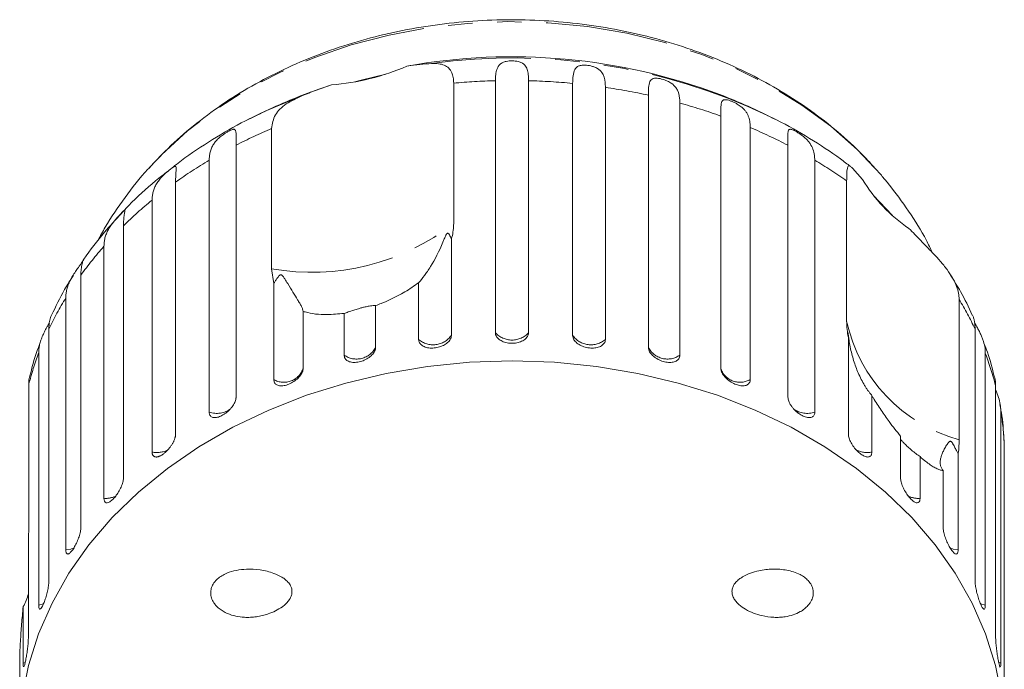
# Model space of a CAD drawing. Units: millimetres. Extents: x -55 to 618, y -7 to 333.
# Drawn here: x -38 to 13, y 291 to 325 of the extents above; entities that cross this region are included whole.
import ezdxf

# ---------------------------------------------------------------- set-up
doc = ezdxf.new("R2010")
doc.units = ezdxf.units.MM
doc.linetypes.add('PHANTOM', pattern=[12.7, 6.35, -1.27, 1.27, -1.27, 1.27, -1.27])

msp = doc.modelspace()

# ---------------------------------------------------------------- linework, layer by layer
at = {"color": 7, "linetype": 'Continuous', "lineweight": 15}
for p, q in [((-13.589, 308.677), (-13.589, 321.732)), ((-11.874, 321.732), (-11.874, 308.677)), ((-22.07, 321.517), (-23.494, 321.014)), ((-15.748, 321.606), (-15.748, 314.336)), ((-9.591, 308.54), (-9.591, 321.594)), ((-7.897, 321.389), (-7.897, 308.334)), ((-5.671, 307.925), (-5.671, 320.979)), ((-4.04, 320.573), (-4.04, 307.519)), ((-25.762, 320.032), (-26.384, 319.724)), ((-1.925, 306.848), (-1.925, 319.902)), ((0.922, 319.724), (0.499, 319.936)), ((-25.173, 311.99), (-25.173, 319.26)), ((-0.397, 319.306), (-0.397, 306.251)), ((-27.018, 318.389), (-27.018, 305.335)), ((1.555, 305.335), (1.555, 318.389)), ((-28.405, 304.563), (-28.405, 317.617)), ((2.943, 317.617), (2.943, 304.563)), ((4.888, 317.2), (5.409, 316.619)), ((6.389, 316.83), (6.031, 317.225)), ((4.593, 309.273), (4.593, 316.543)), ((-30.146, 316.478), (-30.146, 303.424)), ((-31.359, 302.495), (-31.359, 315.549)), ((6.964, 314.749), (5.978, 315.788)), ((-32.845, 314.216), (-32.845, 301.161)), ((-15.871, 313.512), (-15.871, 308.54)), ((-33.854, 300.098), (-33.854, 313.153)), ((-25.066, 311.224), (-25.173, 311.99)), ((-35.05, 311.657), (-35.05, 298.603)), ((-25.066, 306.251), (-25.066, 311.224)), ((-17.565, 308.334), (-17.565, 311.268)), ((-35.828, 297.432), (-35.828, 310.487)), ((-19.791, 310.086), (-19.791, 307.925)), ((10.418, 310.401), (10.418, 303.132)), ((-23.537, 309.781), (-23.537, 306.848)), ((-21.422, 307.519), (-21.422, 309.68)), ((-36.704, 308.866), (-36.704, 295.812)), ((4.683, 303.424), (4.683, 308.396)), ((11.242, 295.812), (11.242, 308.866)), ((-37.234, 294.563), (-37.234, 307.617)), ((11.772, 307.617), (11.772, 294.563)), ((-37.745, 306.005), (-37.745, 298.735)), ((12.306, 292.857), (12.306, 305.912)), ((5.896, 305.428), (5.896, 302.495)), ((12.575, 304.614), (12.575, 291.56)), ((7.383, 301.161), (7.383, 303.322)), ((12.754, 289.811), (12.754, 302.866)), ((8.391, 302.259), (8.391, 300.098)), ((10.366, 302.405), (10.366, 297.432)), ((9.587, 298.603), (9.587, 301.536)), ((-37.769, 297.83), (-37.769, 292.857)), ((-38.037, 291.56), (-38.037, 294.493)), ((-38.217, 291.972), (-38.217, 289.811))]:
    msp.add_line(p, q, dxfattribs=at)
at = {"color": 8, "linetype": 'PHANTOM', "lineweight": 0}
for p, q in [((-37.921, 291.602), (-38.037, 291.56)), ((12.575, 291.56), (12.454, 291.604))]:
    msp.add_line(p, q, dxfattribs=at)
at = {"color": 8, "linetype": 'PHANTOM', "lineweight": 0, "flags": 128}
for points in [[(6.042, 317.227), (5.132, 318.171), (3.772, 319.37), (2.275, 320.47), (0.654, 321.461), (-1.078, 322.335), (-2.907, 323.085), (-4.817, 323.704), (-6.793, 324.187), (-8.818, 324.531), (-10.875, 324.732), (-12.948, 324.79), (-15.019, 324.702), (-17.071, 324.471), (-19.087, 324.098), (-21.05, 323.585), (-22.945, 322.939), (-24.755, 322.162), (-26.465, 321.263), (-28.061, 320.249), (-29.531, 319.128), (-30.861, 317.909), (-31.502, 317.231)], [(-23.614, 320.948), (-25.512, 320.15), (-25.762, 320.032)], [(-35.41, 297.528), (-35.576, 297.471), (-35.828, 297.432)], [(10.366, 297.432), (10.114, 297.471), (9.947, 297.528)], [(-36.965, 294.643), (-36.994, 294.631), (-37.234, 294.563)], [(11.772, 294.563), (11.531, 294.631), (11.509, 294.64)]]:
    msp.add_lwpolyline(points, dxfattribs=at)
at = {"color": 7, "linetype": 'Continuous', "lineweight": 15, "flags": 128}
for points in [[(-19.269, 322.072), (-20.546, 321.762), (-20.863, 321.675)], [(-12.731, 307.219), (-14.923, 307.146), (-17.099, 306.93), (-19.243, 306.571), (-21.338, 306.072), (-23.37, 305.438), (-25.323, 304.671), (-27.182, 303.779), (-28.935, 302.768), (-30.567, 301.645), (-32.068, 300.419), (-33.425, 299.098), (-34.63, 297.693), (-35.672, 296.214), (-36.544, 294.672), (-37.24, 293.078), (-37.755, 291.444), (-38.084, 289.782)], [(12.621, 289.782), (12.292, 291.444), (11.778, 293.078), (11.082, 294.672), (10.209, 296.214), (9.167, 297.693), (7.963, 299.098), (6.606, 300.419), (5.105, 301.645), (3.472, 302.768), (1.72, 303.779), (-0.14, 304.671), (-2.093, 305.438), (-4.124, 306.072), (-6.22, 306.571), (-8.363, 306.93), (-10.539, 307.146), (-12.731, 307.219)]]:
    msp.add_lwpolyline(points, dxfattribs=at)
at = {"color": 7, "linetype": 'Continuous', "lineweight": 15}
for centre, radius, start, end in [((-12.742, 292.379), 30.594, 69.3831, 100.2227), ((-23.035, 333.711), 12.232, 274.5248, 293.4294), ((-12.731, 293.011), 30, 111.0234, 117.0715), ((-12.731, 293.011), 30, 62.9285, 68.9766), ((12.382, 320.819), 8.14, 211.0639, 235.9041), ((14.533, 310.114), 10, 188.6179, 189.4277)]:
    msp.add_arc(centre, radius, start, end, dxfattribs=at)
at = {"color": 8, "linetype": 'PHANTOM', "lineweight": 0}
for centre, radius, start, end in [((-12.701, 292.116), 30.793, 64.6181, 97.8272), ((-12.736, 288.581), 33.161, 91.4743, 95.2128), ((-12.726, 288.59), 33.153, 84.5737, 88.526), ((-12.598, 289.572), 32.163, 77.5626, 81.5956), ((-12.143, 291.37), 30.306, 70.2974, 74.4935), ((-14.25, 293.727), 27.771, 113.1629, 117.3707), ((-11.231, 293.69), 27.813, 62.6314, 67.0748), ((-15.614, 296.167), 24.974, 120.8083, 125.5823), ((-9.873, 296.129), 25.02, 54.6779, 59.189), ((-17.36, 298.446), 22.102, 129.3, 134.4793), ((-23.096, 323.748), 11.94, 259.9777, 307.9764), ((-19.257, 300.25), 19.481, 138.5247, 144.1588), ((-21.034, 301.44), 17.341, 148.5547, 154.6436), ((-4.403, 301.453), 17.312, 25.3532, 31.1199), ((12.576, 311.011), 8.17, 192.2834, 254.6846), ((-16.81, 309.195), 1.145, 228.7312, 325.1045), ((-12.731, 309.457), 1.159, 222.2577, 317.7423), ((-8.652, 309.195), 1.145, 214.8955, 311.2688), ((-20.78, 308.418), 1.105, 234.4651, 333.489), ((-4.682, 308.418), 1.105, 206.511, 305.5349), ((-22.396, 302.03), 15.856, 159.3672, 165.4819), ((-3.051, 302.035), 15.839, 14.167, 20.6351), ((-24.537, 307.153), 1.045, 239.6363, 343.007), ((-0.926, 307.174), 1.064, 201.4817, 299.8175), ((-28.016, 305.717), 1.218, 251.3635, 306.2219), ((2.552, 305.713), 1.214, 234.953, 288.7762), ((-2.299, 302.203), 15.067, 2.5223, 9.2094), ((-31.115, 303.713), 1.243, 258.687, 297.2166), ((5.652, 303.708), 1.237, 241.2548, 281.3656), ((-33.761, 301.333), 1.238, 265.7158, 295.3495), ((8.299, 301.333), 1.238, 244.5412, 274.2871)]:
    msp.add_arc(centre, radius, start, end, dxfattribs=at)
at = {"color": 7, "linetype": 'Continuous', "lineweight": 15}
for points, knots in [([(6.173, 317.072), (6.021, 317.244), (5.49, 317.845), (4.48, 318.811), (3.107, 319.934), (1.615, 320.956), (0.019, 321.874), (-1.671, 322.68), (-3.441, 323.368), (-5.279, 323.934), (-7.171, 324.373), (-9.103, 324.683), (-11.062, 324.862), (-13.032, 324.908), (-15.001, 324.821), (-16.955, 324.602), (-18.88, 324.251), (-20.761, 323.771), (-22.586, 323.165), (-24.341, 322.435), (-26.013, 321.586), (-27.591, 320.625), (-29.057, 319.556), (-30.388, 318.416), (-31.16, 317.589), (-31.534, 317.188)], [0, 0, 0, 0, 0.0177749, 0.0619624, 0.1062685, 0.1507397, 0.1953366, 0.2400233, 0.2847698, 0.3295537, 0.3743594, 0.4191767, 0.4640031, 0.5088399, 0.5536903, 0.5985573, 0.6434445, 0.6883545, 0.7332873, 0.7782383, 0.8231941, 0.8681354, 0.9130339, 0.9578529, 1, 1, 1, 1]), ([(-13.589, 321.732), (-13.587, 321.803), (-13.585, 321.944), (-13.563, 322.136), (-13.523, 322.311), (-13.458, 322.459), (-13.361, 322.582), (-13.246, 322.66), (-13.125, 322.707), (-13.02, 322.735), (-12.881, 322.757), (-12.716, 322.763), (-12.55, 322.753), (-12.415, 322.73), (-12.307, 322.697), (-12.203, 322.651), (-12.107, 322.583), (-11.999, 322.457), (-11.92, 322.263), (-11.88, 322.006), (-11.875, 321.814), (-11.874, 321.732)], [0, 0, 0, 0, 0.065125, 0.130659, 0.197661, 0.265336, 0.325776, 0.387936, 0.413069, 0.438781, 0.471397, 0.504267, 0.53255, 0.568471, 0.595395, 0.623034, 0.67215, 0.722458, 0.822063, 0.924093, 1, 1, 1, 1]), ([(-18.171, 322.488), (-17.942, 322.521), (-17.479, 322.587), (-17.09, 322.61), (-16.894, 322.621)], [0, 0, 0, 0, 0.4950065, 1, 1, 1, 1]), ([(-16.894, 322.621), (-16.772, 322.622), (-16.524, 322.622), (-16.229, 322.544), (-15.995, 322.393), (-15.847, 322.175), (-15.763, 321.91), (-15.753, 321.708), (-15.748, 321.606)], [0, 0, 0, 0, 0.175218, 0.354814, 0.530237, 0.711267, 0.854022, 1, 1, 1, 1]), ([(-9.591, 321.594), (-9.583, 321.862), (-9.571, 322.253), (-9.353, 322.48), (-9.135, 322.533), (-8.967, 322.539), (-8.806, 322.526), (-8.639, 322.496), (-8.459, 322.444), (-8.241, 322.34), (-7.998, 322.102), (-7.909, 321.771), (-7.9, 321.471), (-7.897, 321.389)], [0, 0, 0, 0, 0.264793, 0.387263, 0.4381, 0.470812, 0.503779, 0.532145, 0.568172, 0.622733, 0.722188, 0.923869, 1, 1, 1, 1]), ([(-5.671, 320.979), (-5.669, 321.117), (-5.665, 321.397), (-5.615, 321.692), (-5.494, 321.841), (-5.301, 321.868), (-5.146, 321.855), (-4.993, 321.823), (-4.83, 321.773), (-4.648, 321.699), (-4.422, 321.568), (-4.159, 321.3), (-4.053, 320.957), (-4.043, 320.656), (-4.04, 320.573)], [0, 0, 0, 0, 0.1308031, 0.2655575, 0.3878999, 0.438684, 0.4713624, 0.504295, 0.5326311, 0.5686208, 0.6231248, 0.722477, 0.9239485, 1, 1, 1, 1]), ([(-23.614, 320.948), (-23.494, 320.997), (-23.253, 321.094), (-22.873, 321.238), (-22.48, 321.38), (-22.207, 321.471), (-22.07, 321.517)], [0, 0, 0, 0, 0.247217, 0.49541, 0.747022, 1, 1, 1, 1]), ([(-25.173, 319.26), (-25.134, 319.5), (-25.056, 319.979), (-24.477, 320.545), (-23.898, 320.816), (-23.614, 320.948)], [0, 0, 0, 0, 0.338533, 0.676773, 1, 1, 1, 1]), ([(-1.925, 319.902), (-1.925, 319.973), (-1.925, 320.114), (-1.921, 320.301), (-1.911, 320.466), (-1.889, 320.599), (-1.851, 320.68), (-1.802, 320.723), (-1.755, 320.743), (-1.697, 320.75), (-1.621, 320.745), (-1.512, 320.721), (-1.37, 320.671), (-1.214, 320.602), (-1.078, 320.528), (-0.961, 320.454), (-0.844, 320.368), (-0.727, 320.261), (-0.622, 320.132), (-0.541, 319.998), (-0.461, 319.81), (-0.407, 319.583), (-0.4, 319.389), (-0.397, 319.306)], [0, 0, 0, 0, 0.065113, 0.130634, 0.197624, 0.265287, 0.325715, 0.356656, 0.387962, 0.413091, 0.438797, 0.471408, 0.504272, 0.532549, 0.568464, 0.595382, 0.623016, 0.672124, 0.722422, 0.77207, 0.822096, 0.924107, 1, 1, 1, 1]), ([(-25.739, 320.026), (-25.928, 319.941), (-26.725, 319.58), (-28.04, 318.816), (-29.394, 317.958), (-30.121, 317.377), (-30.348, 317.196)], [0, 0, 0, 0, 0.112309, 0.474659, 0.836658, 1, 1, 1, 1]), ([(4.791, 317.285), (4.62, 317.417), (3.946, 317.936), (2.681, 318.756), (1.407, 319.503), (0.644, 319.854), (0.48, 319.929)], [0, 0, 0, 0, 0.12992, 0.512388, 0.895589, 1, 1, 1, 1]), ([(-28.405, 317.617), (-28.403, 317.689), (-28.398, 317.832), (-28.36, 318.039), (-28.294, 318.24), (-28.196, 318.429), (-28.085, 318.58), (-27.977, 318.697), (-27.887, 318.781), (-27.791, 318.86), (-27.683, 318.942), (-27.551, 319.031), (-27.411, 319.113), (-27.286, 319.176), (-27.199, 319.207), (-27.137, 319.217), (-27.086, 319.21), (-27.048, 319.175), (-27.025, 319.107), (-27.016, 319.015), (-27.012, 318.866), (-27.016, 318.663), (-27.017, 318.471), (-27.018, 318.389)], [0, 0, 0, 0, 0.065113, 0.130634, 0.197624, 0.265287, 0.325715, 0.356656, 0.387962, 0.413091, 0.438797, 0.471408, 0.504272, 0.532549, 0.568464, 0.595382, 0.623016, 0.672124, 0.722422, 0.77207, 0.822096, 0.924107, 1, 1, 1, 1]), ([(1.555, 318.389), (1.555, 318.46), (1.554, 318.601), (1.551, 318.788), (1.55, 318.953), (1.557, 319.084), (1.583, 319.176), (1.628, 319.214), (1.691, 319.215), (1.753, 319.202), (1.846, 319.166), (1.973, 319.1), (2.117, 319.012), (2.247, 318.923), (2.361, 318.835), (2.477, 318.734), (2.595, 318.613), (2.74, 318.424), (2.861, 318.18), (2.932, 317.896), (2.939, 317.7), (2.943, 317.617)], [0, 0, 0, 0, 0.065125, 0.130659, 0.197661, 0.265336, 0.325776, 0.387936, 0.413069, 0.438781, 0.471397, 0.504267, 0.53255, 0.568471, 0.595395, 0.623034, 0.67215, 0.722458, 0.822063, 0.924093, 1, 1, 1, 1]), ([(-31.494, 317.232), (-31.521, 317.204), (-31.988, 316.726), (-32.764, 315.697), (-33.634, 314.462), (-34.041, 313.683), (-34.163, 313.449)], [0, 0, 0, 0, 0.024843, 0.4291, 0.829176, 1, 1, 1, 1]), ([(-30.537, 317.048), (-30.753, 316.883), (-31.476, 316.329), (-32.283, 315.59), (-32.825, 314.987), (-32.951, 314.848)], [0, 0, 0, 0, 0.245629, 0.824987, 1, 1, 1, 1]), ([(-31.359, 315.549), (-31.356, 315.621), (-31.351, 315.765), (-31.311, 315.977), (-31.242, 316.186), (-31.142, 316.386), (-31.03, 316.551), (-30.923, 316.681), (-30.836, 316.775), (-30.744, 316.866), (-30.641, 316.961), (-30.52, 317.065), (-30.395, 317.163), (-30.289, 317.24), (-30.22, 317.281), (-30.174, 317.297), (-30.14, 317.295), (-30.12, 317.264), (-30.114, 317.197), (-30.118, 317.105), (-30.129, 316.956), (-30.143, 316.752), (-30.145, 316.56), (-30.146, 316.478)], [0, 0, 0, 0, 0.065113, 0.130634, 0.197624, 0.265287, 0.325715, 0.356656, 0.387962, 0.413091, 0.438797, 0.471408, 0.504272, 0.532549, 0.568464, 0.595382, 0.623016, 0.672124, 0.722422, 0.77207, 0.822096, 0.924107, 1, 1, 1, 1]), ([(4.593, 316.543), (4.594, 316.657), (4.596, 316.889), (4.614, 317.128), (4.647, 317.282), (4.701, 317.338), (4.777, 317.314), (4.85, 317.238), (4.888, 317.2)], [0, 0, 0, 0, 0.166741, 0.3387045, 0.5054435, 0.6770113, 0.8367923, 1, 1, 1, 1]), ([(9.023, 312.839), (8.924, 313.047), (8.573, 313.784), (7.816, 314.98), (7.012, 316.089), (6.509, 316.688), (6.389, 316.83)], [0, 0, 0, 0, 0.144796, 0.512981, 0.884061, 1, 1, 1, 1]), ([(-33.854, 313.153), (-33.851, 313.225), (-33.846, 313.37), (-33.805, 313.586), (-33.735, 313.803), (-33.635, 314.016), (-33.503, 314.229), (-33.371, 314.403), (-33.253, 314.543), (-33.159, 314.65), (-33.05, 314.767), (-32.944, 314.88), (-32.86, 314.967), (-32.81, 315.016), (-32.782, 315.036), (-32.766, 315.037), (-32.764, 315.008), (-32.776, 314.94), (-32.793, 314.848), (-32.818, 314.696), (-32.841, 314.49), (-32.844, 314.298), (-32.845, 314.216)], [0, 0, 0, 0, 0.065119, 0.130647, 0.197644, 0.265313, 0.325747, 0.387902, 0.413033, 0.438742, 0.471356, 0.504223, 0.532503, 0.568421, 0.595342, 0.622979, 0.672091, 0.722395, 0.772047, 0.822079, 0.924099, 1, 1, 1, 1]), ([(-32.951, 314.848), (-33.25, 314.533), (-33.959, 313.784), (-34.554, 312.962), (-34.899, 312.486)], [0, 0, 0, 0, 0.420572, 1, 1, 1, 1]), ([(-15.748, 314.336), (-15.764, 314.1), (-15.781, 313.826), (-15.86, 313.551), (-15.871, 313.512)], [0, 0, 0, 0, 0.859315, 1, 1, 1, 1]), ([(7.819, 314.078), (8.021, 313.871), (8.43, 313.451), (8.836, 313.032), (9.041, 312.82)], [0, 0, 0, 0, 0.495006, 1, 1, 1, 1]), ([(-15.871, 313.512), (-15.88, 313.537), (-15.915, 313.631), (-15.968, 313.747), (-16.037, 313.826), (-16.068, 313.831), (-16.083, 313.826), (-16.097, 313.817), (-16.11, 313.803), (-16.128, 313.778), (-16.147, 313.744), (-16.171, 313.695), (-16.2, 313.628), (-16.246, 313.519), (-16.478, 312.948), (-16.822, 312.269), (-17.276, 311.606), (-17.468, 311.381), (-17.565, 311.268)], [0, 0, 0, 0, 0.038264, 0.143304, 0.169849, 0.176645, 0.180299, 0.183591, 0.187259, 0.190888, 0.200722, 0.210461, 0.225081, 0.247892, 0.29046, 0.65386, 0.825196, 1, 1, 1, 1]), ([(-35.828, 310.487), (-35.826, 310.559), (-35.821, 310.705), (-35.779, 310.926), (-35.711, 311.152), (-35.613, 311.376), (-35.507, 311.567), (-35.41, 311.722), (-35.334, 311.836), (-35.256, 311.948), (-35.173, 312.065), (-35.08, 312.195), (-34.996, 312.319), (-34.935, 312.415), (-34.906, 312.468), (-34.897, 312.489), (-34.898, 312.489), (-34.898, 312.489)], [0, 0, 0, 0, 0.10741, 0.215493, 0.326, 0.437615, 0.537298, 0.588338, 0.63998, 0.681432, 0.723838, 0.777632, 0.831844, 0.87849, 0.937735, 0.982139, 1, 1, 1, 1]), ([(-34.9, 312.487), (-34.905, 312.479), (-34.915, 312.463), (-34.944, 312.392), (-34.974, 312.297), (-35.012, 312.142), (-35.044, 311.932), (-35.048, 311.739), (-35.05, 311.657)], [0, 0, 0, 0, 0.120858, 0.255725, 0.388846, 0.522983, 0.796506, 1, 1, 1, 1]), ([(9.041, 312.82), (9.175, 312.678), (9.446, 312.39), (9.798, 311.951), (10.092, 311.507), (10.286, 311.098), (10.398, 310.724), (10.411, 310.509), (10.418, 310.401)], [0, 0, 0, 0, 0.175218, 0.354814, 0.530237, 0.711267, 0.854022, 1, 1, 1, 1]), ([(-35.425, 311.66), (-35.586, 311.412), (-36.021, 310.746), (-36.354, 310.034), (-36.564, 309.586)], [0, 0, 0, 0, 0.371114, 1, 1, 1, 1]), ([(-23.537, 309.781), (-23.546, 309.819), (-23.563, 309.896), (-23.63, 310.039), (-23.72, 310.201), (-23.861, 310.436), (-24.066, 310.764), (-24.293, 311.137), (-24.455, 311.408), (-24.537, 311.535), (-24.577, 311.591), (-24.61, 311.63), (-24.636, 311.655), (-24.661, 311.671), (-24.678, 311.678), (-24.696, 311.681), (-24.713, 311.68), (-24.743, 311.669), (-24.791, 311.63), (-24.845, 311.563), (-24.915, 311.463), (-24.989, 311.349), (-25.04, 311.265), (-25.066, 311.224)], [0, 0, 0, 0, 0.085187, 0.171012, 0.258378, 0.346138, 0.505326, 0.666135, 0.745118, 0.770694, 0.786809, 0.797474, 0.807796, 0.811778, 0.815802, 0.818571, 0.821334, 0.826, 0.839653, 0.870498, 0.901645, 0.950792, 1, 1, 1, 1]), ([(11.099, 309.586), (10.908, 309.998), (10.576, 310.708), (10.148, 311.376), (9.967, 311.658)], [0, 0, 0, 0, 0.578615, 1, 1, 1, 1]), ([(-17.565, 311.268), (-17.679, 311.184), (-18.014, 310.939), (-18.652, 310.566), (-19.302, 310.265), (-19.693, 310.122), (-19.791, 310.086)], [0, 0, 0, 0, 0.177943, 0.522436, 0.880483, 1, 1, 1, 1]), ([(-19.791, 310.086), (-19.837, 310.085), (-19.902, 310.085), (-20.123, 310.055), (-20.308, 310.02), (-20.507, 309.972), (-20.712, 309.915), (-20.964, 309.836), (-21.217, 309.749), (-21.356, 309.702), (-21.422, 309.68)], [0, 0, 0, 0, 0.24828, 0.347972, 0.448591, 0.520496, 0.592338, 0.692713, 0.852658, 1, 1, 1, 1]), ([(-36.573, 309.591), (-36.584, 309.566), (-36.61, 309.51), (-36.657, 309.355), (-36.697, 309.142), (-36.702, 308.949), (-36.704, 308.866)], [0, 0, 0, 0, 0.145947, 0.333396, 0.715628, 1, 1, 1, 1]), ([(-21.422, 309.68), (-21.72, 309.65), (-22.462, 309.574), (-23.141, 309.665), (-23.503, 309.771), (-23.537, 309.781)], [0, 0, 0, 0, 0.376937, 0.940535, 1, 1, 1, 1]), ([(11.242, 308.866), (11.24, 308.937), (11.237, 309.08), (11.21, 309.275), (11.169, 309.446), (11.132, 309.556), (11.111, 309.592), (11.111, 309.592)], [0, 0, 0, 0, 0.243809, 0.489148, 0.739986, 0.993342, 1, 1, 1, 1]), ([(-37.234, 307.617), (-37.232, 307.69), (-37.227, 307.836), (-37.187, 308.062), (-37.121, 308.296), (-37.027, 308.532), (-36.929, 308.736), (-36.841, 308.901), (-36.773, 309.024), (-36.717, 309.123), (-36.687, 309.177), (-36.678, 309.193)], [0, 0, 0, 0, 0.153607, 0.308176, 0.466212, 0.625833, 0.768388, 0.841381, 0.915234, 0.974514, 1, 1, 1, 1]), ([(4.683, 308.396), (4.657, 308.549), (4.604, 308.855), (4.597, 309.134), (4.593, 309.273)], [0, 0, 0, 0, 0.497606, 1, 1, 1, 1]), ([(11.219, 309.188), (11.234, 309.161), (11.272, 309.092), (11.349, 308.955), (11.443, 308.781), (11.538, 308.589), (11.617, 308.404), (11.7, 308.164), (11.761, 307.901), (11.769, 307.702), (11.772, 307.617)], [0, 0, 0, 0, 0.042421, 0.10782, 0.224039, 0.343076, 0.460574, 0.578968, 0.820389, 1, 1, 1, 1]), ([(-17.565, 308.334), (-17.556, 308.273), (-17.537, 308.15), (-17.39, 308.003), (-17.173, 307.907), (-16.903, 307.871), (-16.615, 307.898), (-16.339, 307.983), (-16.105, 308.118), (-15.94, 308.289), (-15.876, 308.437), (-15.872, 308.52), (-15.871, 308.54)], [0, 0, 0, 0, 0.108578, 0.217172, 0.325379, 0.432579, 0.538828, 0.644617, 0.750645, 0.857487, 0.965356, 1, 1, 1, 1]), ([(-13.589, 308.677), (-13.586, 308.646), (-13.582, 308.584), (-13.544, 308.493), (-13.484, 308.407), (-13.402, 308.331), (-13.301, 308.264), (-13.184, 308.209), (-13.053, 308.168), (-12.915, 308.142), (-12.771, 308.13), (-12.627, 308.133), (-12.486, 308.152), (-12.352, 308.184), (-12.229, 308.23), (-12.12, 308.289), (-12.027, 308.359), (-11.954, 308.438), (-11.903, 308.525), (-11.881, 308.596), (-11.874, 308.647), (-11.874, 308.667), (-11.874, 308.677)], [0, 0, 0, 0, 0.053522, 0.108588, 0.162112, 0.217197, 0.270523, 0.325425, 0.378254, 0.432643, 0.485009, 0.538908, 0.591054, 0.644707, 0.696977, 0.750741, 0.803414, 0.857588, 0.910765, 0.965463, 0.982707, 1, 1, 1, 1]), ([(-9.591, 308.54), (-9.587, 308.496), (-9.576, 308.389), (-9.469, 308.221), (-9.271, 308.059), (-9.013, 307.941), (-8.727, 307.879), (-8.445, 307.879), (-8.196, 307.939), (-8.009, 308.054), (-7.911, 308.195), (-7.901, 308.295), (-7.897, 308.334)], [0, 0, 0, 0, 0.074338, 0.183211, 0.291648, 0.399156, 0.505643, 0.611481, 0.717335, 0.823854, 0.931381, 1, 1, 1, 1]), ([(5.896, 305.428), (5.864, 305.467), (5.798, 305.544), (5.703, 305.672), (5.61, 305.807), (5.489, 305.999), (5.346, 306.257), (5.194, 306.579), (5.063, 306.908), (4.952, 307.24), (4.856, 307.584), (4.777, 307.937), (4.728, 308.216), (4.701, 308.404), (4.69, 308.488), (4.682, 308.549), (4.676, 308.592), (4.671, 308.625), (4.668, 308.644), (4.665, 308.658), (4.663, 308.667), (4.659, 308.676), (4.656, 308.669), (4.654, 308.652), (4.653, 308.623), (4.654, 308.599), (4.655, 308.584)], [0, 0, 0, 0, 0.047414, 0.09493, 0.14271, 0.190564, 0.287897, 0.38567, 0.47426, 0.563088, 0.652592, 0.742309, 0.830285, 0.85878, 0.876734, 0.888616, 0.900117, 0.904553, 0.909036, 0.912121, 0.915199, 0.920397, 0.935607, 0.952748, 0.969988, 1, 1, 1, 1]), ([(-37.168, 308.114), (-37.223, 307.978), (-37.443, 307.434), (-37.58, 306.867), (-37.684, 306.441)], [0, 0, 0, 0, 0.248583, 1, 1, 1, 1]), ([(-21.422, 307.519), (-21.413, 307.458), (-21.395, 307.337), (-21.254, 307.209), (-21.046, 307.138), (-20.787, 307.134), (-20.51, 307.195), (-20.244, 307.313), (-20.018, 307.476), (-19.858, 307.666), (-19.796, 307.821), (-19.792, 307.905), (-19.791, 307.925)], [0, 0, 0, 0, 0.108578, 0.217172, 0.325379, 0.432579, 0.538828, 0.644617, 0.750645, 0.857487, 0.965356, 1, 1, 1, 1]), ([(-5.671, 307.925), (-5.667, 307.881), (-5.656, 307.773), (-5.553, 307.591), (-5.362, 307.406), (-5.113, 307.258), (-4.837, 307.162), (-4.565, 307.128), (-4.326, 307.158), (-4.147, 307.252), (-4.053, 307.381), (-4.044, 307.48), (-4.04, 307.519)], [0, 0, 0, 0, 0.0743383, 0.1832107, 0.291648, 0.3991561, 0.5056433, 0.611481, 0.7173352, 0.823854, 0.9313807, 1, 1, 1, 1]), ([(12.241, 306.371), (12.135, 306.807), (11.99, 307.405), (11.759, 307.98), (11.696, 308.137)], [0, 0, 0, 0, 0.72728, 1, 1, 1, 1]), ([(-25.066, 306.251), (-25.057, 306.192), (-25.04, 306.073), (-24.909, 305.961), (-24.715, 305.914), (-24.473, 305.94), (-24.213, 306.034), (-23.963, 306.183), (-23.751, 306.372), (-23.6, 306.581), (-23.542, 306.744), (-23.538, 306.827), (-23.537, 306.848)], [0, 0, 0, 0, 0.108578, 0.217172, 0.325379, 0.432579, 0.538828, 0.644617, 0.750645, 0.857487, 0.965356, 1, 1, 1, 1]), ([(-1.925, 306.848), (-1.916, 306.782), (-1.899, 306.649), (-1.763, 306.433), (-1.565, 306.233), (-1.32, 306.069), (-1.059, 305.96), (-0.812, 305.915), (-0.604, 305.94), (-0.457, 306.033), (-0.402, 306.151), (-0.398, 306.232), (-0.397, 306.251)], [0, 0, 0, 0, 0.108578, 0.217172, 0.325379, 0.432579, 0.538828, 0.644617, 0.750645, 0.857487, 0.965356, 1, 1, 1, 1]), ([(-37.693, 306.443), (-37.706, 306.397), (-37.739, 306.275), (-37.743, 306.108), (-37.745, 306.005)], [0, 0, 0, 0, 0.381681, 1, 1, 1, 1]), ([(12.306, 305.912), (12.304, 305.983), (12.3, 306.125), (12.279, 306.279), (12.257, 306.356), (12.251, 306.374)], [0, 0, 0, 0, 0.430251, 0.8632, 1, 1, 1, 1]), ([(-28.405, 304.563), (-28.403, 304.533), (-28.399, 304.472), (-28.37, 304.398), (-28.322, 304.34), (-28.257, 304.299), (-28.177, 304.278), (-28.084, 304.276), (-27.979, 304.293), (-27.868, 304.328), (-27.752, 304.381), (-27.636, 304.449), (-27.52, 304.532), (-27.412, 304.624), (-27.31, 304.727), (-27.221, 304.835), (-27.144, 304.947), (-27.084, 305.059), (-27.041, 305.169), (-27.024, 305.25), (-27.018, 305.305), (-27.018, 305.325), (-27.018, 305.335)], [0, 0, 0, 0, 0.053522, 0.108588, 0.162112, 0.217197, 0.270523, 0.325425, 0.378254, 0.432643, 0.485009, 0.538908, 0.591054, 0.644707, 0.696977, 0.750741, 0.803414, 0.857588, 0.910765, 0.965463, 0.982707, 1, 1, 1, 1]), ([(1.555, 305.335), (1.557, 305.303), (1.561, 305.238), (1.592, 305.13), (1.642, 305.017), (1.709, 304.904), (1.793, 304.79), (1.889, 304.683), (1.996, 304.583), (2.108, 304.494), (2.226, 304.417), (2.341, 304.356), (2.455, 304.31), (2.562, 304.283), (2.661, 304.274), (2.748, 304.284), (2.821, 304.313), (2.879, 304.359), (2.92, 304.423), (2.937, 304.485), (2.942, 304.533), (2.942, 304.553), (2.943, 304.563)], [0, 0, 0, 0, 0.053522, 0.108588, 0.162112, 0.217197, 0.270523, 0.325425, 0.378254, 0.432643, 0.485009, 0.538908, 0.591054, 0.644707, 0.696977, 0.750741, 0.803414, 0.857588, 0.910765, 0.965463, 0.982707, 1, 1, 1, 1]), ([(7.383, 303.322), (7.284, 303.442), (7.086, 303.683), (6.818, 304.036), (6.58, 304.366), (6.372, 304.67), (6.169, 304.98), (6.011, 305.235), (5.922, 305.384), (5.896, 305.428)], [0, 0, 0, 0, 0.187083, 0.376519, 0.51544, 0.655216, 0.797545, 0.940693, 1, 1, 1, 1]), ([(12.306, 305.73), (12.323, 305.691), (12.397, 305.515), (12.493, 305.229), (12.564, 304.899), (12.572, 304.699), (12.575, 304.614)], [0, 0, 0, 0, 0.0926319, 0.4182694, 0.7518353, 1, 1, 1, 1]), ([(12.739, 302.99), (12.719, 303.453), (12.69, 304.113), (12.565, 304.762), (12.527, 304.956)], [0, 0, 0, 0, 0.701767, 1, 1, 1, 1]), ([(-31.359, 302.495), (-31.358, 302.48), (-31.357, 302.449), (-31.351, 302.408), (-31.341, 302.37), (-31.326, 302.336), (-31.307, 302.308), (-31.285, 302.284), (-31.259, 302.264), (-31.229, 302.25), (-31.196, 302.242), (-31.16, 302.238), (-31.12, 302.24), (-31.078, 302.246), (-31.034, 302.258), (-30.988, 302.275), (-30.94, 302.297), (-30.891, 302.323), (-30.841, 302.354), (-30.791, 302.389), (-30.74, 302.428), (-30.689, 302.47), (-30.638, 302.516), (-30.589, 302.564), (-30.54, 302.616), (-30.493, 302.67), (-30.448, 302.725), (-30.405, 302.782), (-30.364, 302.841), (-30.326, 302.901), (-30.291, 302.961), (-30.26, 303.02), (-30.231, 303.08), (-30.206, 303.14), (-30.186, 303.198), (-30.169, 303.254), (-30.157, 303.309), (-30.15, 303.355), (-30.146, 303.393), (-30.146, 303.414), (-30.146, 303.424)], [0, 0, 0, 0, 0.026669, 0.053522, 0.080956, 0.108591, 0.13526, 0.162115, 0.189558, 0.217204, 0.243774, 0.270531, 0.297881, 0.325437, 0.35176, 0.378268, 0.405362, 0.432661, 0.458753, 0.485028, 0.511879, 0.538929, 0.564913, 0.591076, 0.617807, 0.644732, 0.670777, 0.697001, 0.723788, 0.750767, 0.777014, 0.80344, 0.830431, 0.857615, 0.884113, 0.910793, 0.938044, 0.965492, 0.982722, 1, 1, 1, 1]), ([(4.683, 303.424), (4.685, 303.391), (4.689, 303.326), (4.716, 303.215), (4.76, 303.096), (4.819, 302.975), (4.893, 302.852), (4.977, 302.734), (5.071, 302.621), (5.17, 302.52), (5.272, 302.43), (5.374, 302.355), (5.473, 302.297), (5.566, 302.258), (5.652, 302.238), (5.727, 302.238), (5.791, 302.258), (5.841, 302.298), (5.876, 302.358), (5.891, 302.417), (5.896, 302.465), (5.896, 302.485), (5.896, 302.495)], [0, 0, 0, 0, 0.053522, 0.108588, 0.162112, 0.217197, 0.270523, 0.325425, 0.378254, 0.432643, 0.485009, 0.538908, 0.591054, 0.644707, 0.696977, 0.750741, 0.803414, 0.857588, 0.910765, 0.965463, 0.982707, 1, 1, 1, 1]), ([(8.391, 302.259), (8.322, 302.309), (8.181, 302.408), (7.999, 302.557), (7.858, 302.679), (7.764, 302.764), (7.669, 302.852), (7.586, 302.933), (7.517, 303.003), (7.463, 303.06), (7.417, 303.111), (7.394, 303.138), (7.383, 303.152)], [0, 0, 0, 0, 0.207577, 0.421329, 0.505138, 0.590158, 0.674125, 0.761004, 0.821122, 0.882982, 0.943105, 1, 1, 1, 1]), ([(10.366, 302.405), (10.343, 302.448), (10.288, 302.55), (10.217, 302.687), (10.151, 302.813), (10.107, 302.893), (10.067, 302.959), (10.038, 303.001), (10.011, 303.031), (9.991, 303.046), (9.974, 303.053), (9.958, 303.056), (9.936, 303.053), (9.914, 303.041), (9.888, 303.02), (9.858, 302.987), (9.812, 302.928), (9.737, 302.81), (9.645, 302.644), (9.555, 302.453), (9.487, 302.273), (9.445, 302.107), (9.43, 301.954), (9.442, 301.835), (9.468, 301.742), (9.497, 301.673), (9.535, 301.604), (9.57, 301.559), (9.587, 301.536)], [0, 0, 0, 0, 0.038178, 0.090614, 0.116881, 0.143184, 0.156402, 0.16975, 0.17654, 0.18019, 0.183477, 0.187141, 0.190766, 0.200588, 0.210315, 0.224916, 0.247698, 0.290203, 0.380391, 0.470871, 0.562232, 0.653901, 0.739361, 0.825162, 0.868686, 0.912275, 0.956091, 1, 1, 1, 1]), ([(10.418, 303.132), (10.412, 302.908), (10.404, 302.647), (10.371, 302.435), (10.366, 302.405)], [0, 0, 0, 0, 0.859315, 1, 1, 1, 1]), ([(9.587, 301.536), (9.531, 301.548), (9.42, 301.57), (9.232, 301.65), (9.028, 301.762), (8.805, 301.915), (8.59, 302.083), (8.448, 302.209), (8.391, 302.259)], [0, 0, 0, 0, 0.177789, 0.349325, 0.522363, 0.700512, 0.880587, 1, 1, 1, 1]), ([(-33.854, 300.098), (-33.848, 300.041), (-33.837, 299.928), (-33.753, 299.855), (-33.628, 299.867), (-33.47, 299.967), (-33.299, 300.14), (-33.133, 300.365), (-32.99, 300.62), (-32.888, 300.876), (-32.849, 301.056), (-32.846, 301.141), (-32.845, 301.161)], [0, 0, 0, 0, 0.108578, 0.217172, 0.325379, 0.432579, 0.538828, 0.644617, 0.750645, 0.857487, 0.965356, 1, 1, 1, 1]), ([(7.383, 301.161), (7.389, 301.092), (7.401, 300.955), (7.492, 300.696), (7.626, 300.436), (7.79, 300.197), (7.962, 300.007), (8.123, 299.887), (8.258, 299.849), (8.352, 299.898), (8.388, 299.999), (8.391, 300.079), (8.391, 300.098)], [0, 0, 0, 0, 0.108578, 0.217172, 0.325379, 0.432579, 0.538828, 0.644617, 0.750645, 0.857487, 0.965356, 1, 1, 1, 1]), ([(-37.745, 298.735), (-37.748, 298.489), (-37.752, 298.203), (-37.767, 297.876), (-37.769, 297.83)], [0, 0, 0, 0, 0.859315, 1, 1, 1, 1]), ([(-35.828, 297.432), (-35.827, 297.403), (-35.825, 297.343), (-35.809, 297.278), (-35.784, 297.233), (-35.749, 297.211), (-35.705, 297.212), (-35.654, 297.236), (-35.596, 297.284), (-35.535, 297.351), (-35.47, 297.437), (-35.405, 297.538), (-35.339, 297.654), (-35.278, 297.778), (-35.219, 297.91), (-35.168, 298.044), (-35.123, 298.178), (-35.089, 298.308), (-35.064, 298.43), (-35.053, 298.516), (-35.05, 298.572), (-35.05, 298.593), (-35.05, 298.603)], [0, 0, 0, 0, 0.053522, 0.108588, 0.162112, 0.217197, 0.270523, 0.325425, 0.378254, 0.432643, 0.485009, 0.538908, 0.591054, 0.644707, 0.696977, 0.750741, 0.803414, 0.857588, 0.910765, 0.965463, 0.982707, 1, 1, 1, 1]), ([(9.587, 298.603), (9.592, 298.534), (9.601, 298.395), (9.673, 298.126), (9.778, 297.851), (9.905, 297.595), (10.038, 297.387), (10.162, 297.25), (10.265, 297.197), (10.337, 297.236), (10.364, 297.334), (10.365, 297.413), (10.366, 297.432)], [0, 0, 0, 0, 0.108578, 0.217172, 0.325379, 0.432579, 0.538828, 0.644617, 0.750645, 0.857487, 0.965356, 1, 1, 1, 1]), ([(-24.135, 295.41), (-24.126, 295.346), (-24.109, 295.219), (-24.165, 294.999), (-24.283, 294.798), (-24.446, 294.621), (-24.67, 294.437), (-24.974, 294.257), (-25.325, 294.113), (-25.656, 294.018), (-25.963, 293.959), (-26.273, 293.93), (-26.631, 293.93), (-27.032, 293.982), (-27.4, 294.096), (-27.689, 294.241), (-27.882, 294.375), (-28.042, 294.525), (-28.183, 294.703), (-28.294, 294.925), (-28.34, 295.187), (-28.309, 295.433), (-28.221, 295.636), (-28.108, 295.796), (-27.957, 295.95), (-27.751, 296.098), (-27.426, 296.259), (-26.999, 296.382), (-26.421, 296.447), (-25.884, 296.419), (-25.408, 296.328), (-25.028, 296.213), (-24.707, 296.065), (-24.454, 295.889), (-24.284, 295.723), (-24.176, 295.555), (-24.144, 295.442), (-24.135, 295.41)], [0, 0, 0, 0, 0.016163, 0.032307, 0.05573, 0.075377, 0.095519, 0.133531, 0.172484, 0.202501, 0.232737, 0.263621, 0.294722, 0.339234, 0.384694, 0.409161, 0.434002, 0.452129, 0.470646, 0.49539, 0.516087, 0.53683, 0.556938, 0.573104, 0.589716, 0.61684, 0.644657, 0.694558, 0.745731, 0.814171, 0.849283, 0.884702, 0.927016, 0.948145, 0.969767, 0.991459, 1, 1, 1, 1]), ([(2.604, 295.836), (2.663, 295.763), (2.752, 295.654), (2.828, 295.471), (2.871, 295.286), (2.865, 295.059), (2.793, 294.843), (2.698, 294.676), (2.574, 294.518), (2.406, 294.363), (2.149, 294.193), (1.818, 294.05), (1.455, 293.965), (1.119, 293.93), (0.714, 293.93), (0.262, 293.992), (-0.23, 294.142), (-0.63, 294.33), (-0.933, 294.541), (-1.133, 294.744), (-1.258, 294.922), (-1.339, 295.128), (-1.351, 295.34), (-1.287, 295.56), (-1.157, 295.75), (-0.981, 295.91), (-0.732, 296.078), (-0.387, 296.233), (0.018, 296.347), (0.405, 296.41), (0.769, 296.436), (1.136, 296.427), (1.499, 296.381), (1.853, 296.294), (2.156, 296.17), (2.411, 296.019), (2.539, 295.898), (2.604, 295.836)], [0, 0, 0, 0, 0.0255175, 0.0382181, 0.0513912, 0.0738596, 0.0937988, 0.108918, 0.1244605, 0.1483522, 0.1728755, 0.2132152, 0.2546183, 0.2842656, 0.314131, 0.3752931, 0.4180356, 0.4615766, 0.4990282, 0.5177207, 0.5369958, 0.5549554, 0.5730432, 0.5892426, 0.6128908, 0.6332134, 0.6540376, 0.6960361, 0.7390257, 0.7737035, 0.8086244, 0.844314, 0.8802877, 0.9152767, 0.9507898, 0.9751156, 1, 1, 1, 1]), ([(-37.234, 294.563), (-37.233, 294.523), (-37.23, 294.425), (-37.2, 294.346), (-37.144, 294.351), (-37.067, 294.452), (-36.979, 294.635), (-36.889, 294.878), (-36.807, 295.154), (-36.743, 295.434), (-36.709, 295.66), (-36.706, 295.77), (-36.704, 295.812)], [0, 0, 0, 0, 0.074338, 0.183211, 0.291648, 0.399156, 0.505643, 0.611481, 0.717335, 0.823854, 0.931381, 1, 1, 1, 1]), ([(11.242, 295.812), (11.245, 295.742), (11.252, 295.602), (11.303, 295.327), (11.375, 295.041), (11.463, 294.771), (11.554, 294.55), (11.637, 294.4), (11.706, 294.337), (11.753, 294.37), (11.771, 294.464), (11.772, 294.543), (11.772, 294.563)], [0, 0, 0, 0, 0.108578, 0.217172, 0.325379, 0.432579, 0.538828, 0.644617, 0.750645, 0.857487, 0.965356, 1, 1, 1, 1]), ([(-37.769, 295.149), (-37.8, 295.031), (-37.861, 294.796), (-37.978, 294.594), (-38.037, 294.493)], [0, 0, 0, 0, 0.497713, 1, 1, 1, 1]), ([(-38.037, 294.493), (-38.051, 294.338), (-38.092, 293.885), (-38.154, 293.121), (-38.198, 292.435), (-38.213, 292.065), (-38.217, 291.972)], [0, 0, 0, 0, 0.177943, 0.522436, 0.880483, 1, 1, 1, 1]), ([(-38.007, 291.367), (-38.003, 291.367), (-37.991, 291.365), (-37.959, 291.467), (-37.916, 291.654), (-37.869, 291.906), (-37.825, 292.19), (-37.79, 292.476), (-37.772, 292.705), (-37.77, 292.815), (-37.769, 292.857)], [0, 0, 0, 0, 0.069467, 0.210696, 0.350584, 0.489619, 0.628675, 0.768604, 0.909858, 1, 1, 1, 1]), ([(12.306, 292.857), (12.308, 292.787), (12.312, 292.647), (12.34, 292.366), (12.379, 292.073), (12.426, 291.796), (12.472, 291.565), (12.512, 291.415), (12.537, 291.347), (12.544, 291.358), (12.545, 291.359)], [0, 0, 0, 0, 0.142517, 0.285054, 0.427085, 0.567793, 0.707253, 0.84611, 0.985279, 1, 1, 1, 1]), ([(-38.037, 291.56), (-38.037, 291.519), (-38.036, 291.42), (-38.026, 291.384), (-38.02, 291.362)], [0, 0, 0, 0, 0.405753, 1, 1, 1, 1]), ([(12.564, 291.383), (12.569, 291.416), (12.574, 291.46), (12.575, 291.54), (12.575, 291.56)], [0, 0, 0, 0, 0.756906, 1, 1, 1, 1])]:
    msp.add_open_spline(points, degree=3, knots=knots, dxfattribs=at)

doc.saveas('drawing.dxf')
